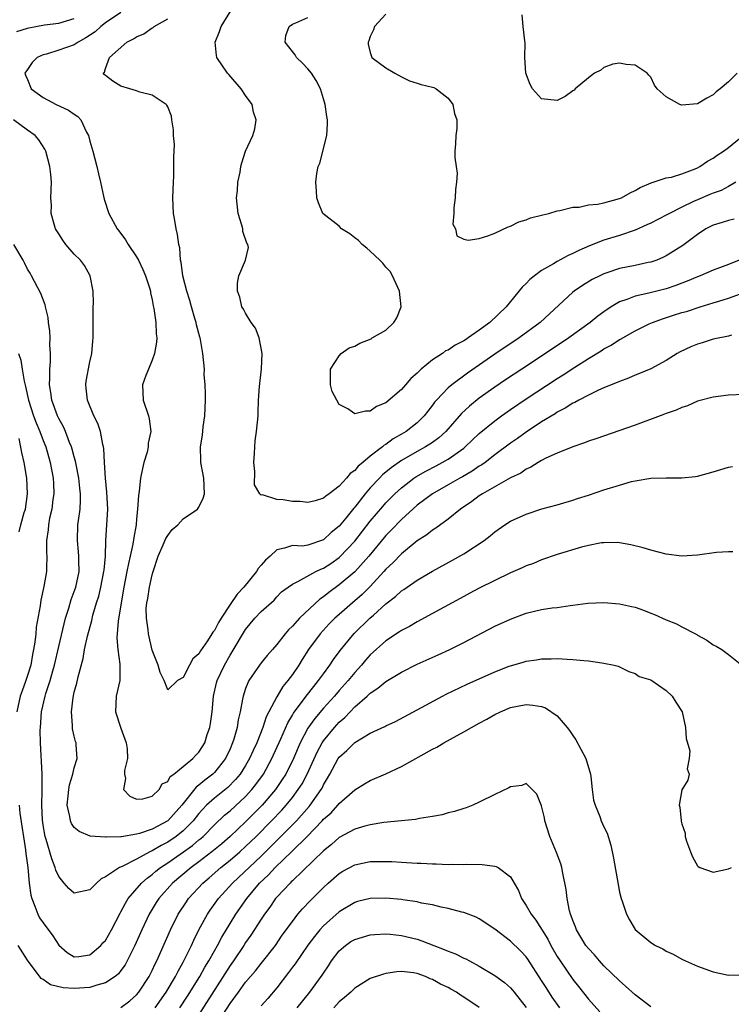
# Model space of a CAD drawing. Units: inches. Extents: x 2598000 to 2601000, y 1500000 to 1503000.
# Drawn here: x 2599154 to 2599245, y 1500989 to 1501116 of the extents above; entities that cross this region are included whole.
import ezdxf

# ---------------------------------------------------------------- set-up
doc = ezdxf.new("R2010")
doc.units = ezdxf.units.IN
doc.header["$MEASUREMENT"] = 0
doc.layers.add('LD25981500_2ft', color=71, linetype='Continuous')

msp = doc.modelspace()

# ---------------------------------------------------------------- linework, layer by layer
at = {"layer": 'LD25981500_2ft'}
for points, elevation in [([(2599153.63, 1501114.37), (2599155, 1501114.78), (2599155.17, 1501114.83), (2599156.06, 1501115), (2599157.19, 1501115.2), (2599159, 1501115.44), (2599161, 1501116.02)], 8786), ([(2599167, 1501116.79), (2599165, 1501115.45), (2599164.41, 1501115), (2599163.68, 1501114.32), (2599162.47, 1501113.53), (2599161.52, 1501113), (2599161, 1501112.66), (2599159, 1501111.95), (2599157.44, 1501111.44), (2599157, 1501111.34), (2599156.26, 1501111), (2599155.61, 1501110.39), (2599155, 1501109.48), (2599154.65, 1501109), (2599154.76, 1501108.76), (2599155, 1501108.18), (2599155.45, 1501107), (2599157, 1501105.89), (2599158.68, 1501105), (2599160.27, 1501104.27), (2599161, 1501103.74), (2599161.46, 1501103.46), (2599161.84, 1501103), (2599162.58, 1501101.42), (2599162.81, 1501101), (2599163, 1501100.26), (2599163.37, 1501099), (2599163.9, 1501097), (2599164.1, 1501096.1), (2599164.38, 1501095), (2599164.77, 1501093.23), (2599164.83, 1501092.83), (2599165.42, 1501091), (2599166.5, 1501089), (2599166.74, 1501088.74), (2599167.59, 1501087.59), (2599167.9, 1501087), (2599169, 1501085.42), (2599169.23, 1501085), (2599169.81, 1501083.81), (2599170.15, 1501083), (2599170.7, 1501081.3), (2599170.78, 1501081), (2599170.79, 1501080.79), (2599171, 1501079.89), (2599171.13, 1501079.13), (2599171.21, 1501078.79), (2599171.46, 1501077), (2599171.53, 1501075.53), (2599171.59, 1501075), (2599171.54, 1501074.46), (2599171.31, 1501073), (2599171, 1501072.14), (2599170.51, 1501071), (2599170.19, 1501070.19), (2599169.75, 1501069), (2599169.83, 1501067), (2599170.51, 1501065), (2599170.61, 1501064.61), (2599170.82, 1501063), (2599170.5, 1501061.5), (2599170.48, 1501061), (2599170.34, 1501060.34), (2599169.95, 1501059), (2599169.76, 1501058.24), (2599169.52, 1501057), (2599169.33, 1501055.33), (2599169.24, 1501054.76), (2599169.13, 1501053), (2599169, 1501051.78), (2599168.93, 1501051), (2599168.64, 1501049.37), (2599168.52, 1501048.52), (2599168.18, 1501047), (2599167.95, 1501046.05), (2599167.76, 1501045), (2599167.36, 1501043), (2599167.01, 1501041), (2599166.64, 1501038.64), (2599166.48, 1501036.48), (2599166.59, 1501035), (2599166.87, 1501033.13), (2599166.84, 1501032.84), (2599166.83, 1501031), (2599166.38, 1501029), (2599166.31, 1501027), (2599167, 1501024.9), (2599167.67, 1501023), (2599167.78, 1501022.22), (2599167.83, 1501021), (2599167.45, 1501019.45), (2599167.46, 1501019), (2599167.57, 1501018.43), (2599167.31, 1501017), (2599168.15, 1501016.15), (2599169, 1501015.77), (2599169.8, 1501015.8), (2599171, 1501016.15), (2599171.91, 1501017), (2599172.27, 1501017.73), (2599173, 1501018.05), (2599173.33, 1501018.67), (2599173.8, 1501019), (2599175, 1501019.97), (2599176.22, 1501021), (2599176.59, 1501021.41), (2599177, 1501021.8), (2599177.48, 1501022.52), (2599177.75, 1501023), (2599178.08, 1501024.08), (2599178.4, 1501025), (2599178.49, 1501025.51), (2599178.69, 1501027), (2599178.89, 1501029), (2599179.28, 1501030.72), (2599179.36, 1501031), (2599180.28, 1501033), (2599181, 1501034.26), (2599181.29, 1501034.71), (2599183, 1501037.58), (2599184.18, 1501039), (2599185, 1501039.87), (2599186.65, 1501041.35), (2599187, 1501041.75), (2599187.62, 1501042.38), (2599188.44, 1501043), (2599189, 1501043.4), (2599189.72, 1501043.72), (2599192.01, 1501045), (2599192.67, 1501045.33), (2599193, 1501045.45), (2599193.94, 1501046.06), (2599195, 1501046.8), (2599195.11, 1501046.89), (2599197, 1501048.92), (2599199, 1501051.47), (2599200.62, 1501053.38), (2599201, 1501053.81), (2599201.58, 1501054.42), (2599202.16, 1501055), (2599203, 1501055.77), (2599204.6, 1501057), (2599204.84, 1501057.16), (2599206.12, 1501057.88), (2599207.44, 1501058.56), (2599208.25, 1501059), (2599209, 1501059.44), (2599211, 1501060.85), (2599211.19, 1501061), (2599213, 1501062.72), (2599215, 1501064.37), (2599215.86, 1501065), (2599217, 1501065.81), (2599219, 1501067.17), (2599223, 1501069.79), (2599223.75, 1501070.25), (2599225.25, 1501071.25), (2599227, 1501072.36), (2599228.64, 1501073.36), (2599229, 1501073.6), (2599229.92, 1501074.08), (2599231, 1501074.8), (2599231.14, 1501074.86), (2599233, 1501075.9), (2599234.8, 1501076.8), (2599235.23, 1501077), (2599236.53, 1501077.47), (2599237.92, 1501077.92), (2599239, 1501078.26), (2599239.58, 1501078.42), (2599241.35, 1501079), (2599243, 1501079.5), (2599243.74, 1501079.73), (2599245, 1501080.11), (2599247, 1501080.85)], 8784), ([(2599246.36, 1501085), (2599245, 1501084.45), (2599243, 1501083.71), (2599241.36, 1501083), (2599241, 1501082.87), (2599239.7, 1501082.3), (2599239, 1501082.05), (2599238.24, 1501081.76), (2599237, 1501081.33), (2599234.76, 1501080.76), (2599233, 1501080.39), (2599231.95, 1501079.95), (2599231, 1501079.63), (2599229.94, 1501079), (2599229, 1501078.37), (2599228.21, 1501077.79), (2599227.24, 1501077), (2599224.49, 1501075), (2599221.5, 1501073), (2599218.44, 1501071), (2599216.38, 1501069.62), (2599215, 1501068.67), (2599213, 1501067.25), (2599211.74, 1501066.26), (2599210.7, 1501065.3), (2599208.69, 1501063), (2599207.82, 1501062.18), (2599207, 1501061.59), (2599206.1, 1501061), (2599205, 1501060.41), (2599203, 1501059.27), (2599201.68, 1501058.32), (2599200.58, 1501057.42), (2599200.18, 1501057), (2599199, 1501055.74), (2599198.36, 1501055), (2599197, 1501053.26), (2599196.87, 1501053.13), (2599195.85, 1501051.85), (2599195, 1501050.82), (2599193.99, 1501050.01), (2599193, 1501049.06), (2599191, 1501048.39), (2599190.28, 1501048.28), (2599189, 1501048.33), (2599187.99, 1501047.99), (2599187, 1501047.81), (2599186.14, 1501047), (2599185.53, 1501046.47), (2599185, 1501045.83), (2599184.6, 1501045.4), (2599184.39, 1501045), (2599182.77, 1501043), (2599181.91, 1501042.09), (2599181, 1501040.79), (2599179.84, 1501039), (2599179.53, 1501038.47), (2599179, 1501037.44), (2599178.79, 1501037.21), (2599178.67, 1501037), (2599178.09, 1501036.09), (2599177.19, 1501034.81), (2599177, 1501034.44), (2599176.22, 1501033.78), (2599175.81, 1501033), (2599175, 1501031.4), (2599174.26, 1501031), (2599173, 1501029.82), (2599172.53, 1501031), (2599172.04, 1501032.04), (2599171.76, 1501033), (2599171, 1501034.91), (2599170.53, 1501037), (2599170.5, 1501037.5), (2599170.27, 1501039), (2599170.25, 1501040.25), (2599170.32, 1501041), (2599170.44, 1501041.56), (2599170.64, 1501043), (2599171, 1501044.57), (2599171.11, 1501045), (2599171.76, 1501047), (2599172.43, 1501048.43), (2599172.75, 1501049.25), (2599173, 1501049.62), (2599173.59, 1501050.41), (2599174.31, 1501051), (2599175, 1501051.79), (2599176.82, 1501053), (2599177, 1501053.27), (2599177.55, 1501054.45), (2599177.71, 1501055), (2599177.62, 1501057), (2599177.26, 1501059), (2599177.24, 1501059.24), (2599177.22, 1501061), (2599177.48, 1501062.52), (2599177.57, 1501063.57), (2599177.77, 1501065), (2599177.84, 1501067), (2599177.85, 1501067.85), (2599177.8, 1501069), (2599177.69, 1501070.31), (2599177.7, 1501071), (2599177.51, 1501073), (2599177.21, 1501074.79), (2599177.15, 1501075), (2599177.1, 1501075.1), (2599176.68, 1501076.68), (2599176.64, 1501077), (2599176.5, 1501077.5), (2599176.05, 1501079), (2599175.83, 1501079.83), (2599175.45, 1501081), (2599174.93, 1501083), (2599174.73, 1501084.73), (2599174.64, 1501085), (2599174.56, 1501086.56), (2599174.43, 1501087), (2599174.27, 1501088.27), (2599174.09, 1501089), (2599173.9, 1501090.1), (2599173.76, 1501091), (2599173.67, 1501093), (2599173.73, 1501095), (2599173.77, 1501095.77), (2599173.8, 1501097), (2599173.78, 1501098.22), (2599173.85, 1501099.85), (2599173.76, 1501101), (2599173.75, 1501101.75), (2599173.53, 1501103), (2599173.47, 1501103.47), (2599173, 1501104.69), (2599172.9, 1501104.9), (2599172.8, 1501105), (2599171, 1501106.18), (2599169.43, 1501106.57), (2599169, 1501106.74), (2599168.15, 1501107), (2599167, 1501107.33), (2599165.96, 1501107.96), (2599165, 1501108.7), (2599164.85, 1501108.85), (2599164.73, 1501109), (2599164.87, 1501109.13), (2599165, 1501109.59), (2599165.52, 1501111), (2599167.74, 1501113), (2599168.6, 1501113.4), (2599169, 1501113.69), (2599169.93, 1501114.07), (2599171, 1501114.84), (2599171.12, 1501114.88), (2599171.25, 1501115), (2599173, 1501116)], 8782), ([(2599245.73, 1501090.27), (2599245, 1501090.09), (2599244.18, 1501089.82), (2599243, 1501089.48), (2599242.08, 1501089), (2599241, 1501088.27), (2599239.14, 1501086.86), (2599237, 1501085.54), (2599236.64, 1501085.36), (2599235.77, 1501085), (2599235, 1501084.73), (2599234.68, 1501084.68), (2599233, 1501084.31), (2599231, 1501083.92), (2599229.36, 1501083.36), (2599229, 1501083.25), (2599228.46, 1501083), (2599227.49, 1501082.51), (2599226.24, 1501081.76), (2599225.17, 1501081), (2599225, 1501080.87), (2599220.79, 1501077), (2599218.1, 1501075), (2599215, 1501072.91), (2599211.5, 1501070.5), (2599209.47, 1501069), (2599209, 1501068.59), (2599207.49, 1501067), (2599207.26, 1501066.74), (2599207, 1501066.37), (2599206.39, 1501065.61), (2599205.94, 1501065), (2599205, 1501064.09), (2599203.61, 1501063), (2599203, 1501062.63), (2599201.94, 1501062.06), (2599201, 1501061.33), (2599200.78, 1501061.22), (2599200.55, 1501061), (2599199, 1501059.82), (2599198.03, 1501059), (2599197.46, 1501058.54), (2599197, 1501057.98), (2599196.41, 1501057.59), (2599195.93, 1501057), (2599195, 1501055.98), (2599193.72, 1501055), (2599193.3, 1501054.7), (2599193, 1501054.42), (2599191.91, 1501054.09), (2599191, 1501053.87), (2599190.01, 1501054.01), (2599189, 1501054.01), (2599187.8, 1501054.2), (2599187, 1501054.25), (2599185.15, 1501054.85), (2599185, 1501054.81), (2599184.82, 1501055), (2599184.15, 1501056.15), (2599184.16, 1501057.84), (2599184.07, 1501059), (2599184.15, 1501060.15), (2599184.16, 1501061), (2599184.21, 1501061.79), (2599184.41, 1501063), (2599184.6, 1501065), (2599184.63, 1501065.37), (2599184.66, 1501067), (2599184.79, 1501068.79), (2599185.03, 1501071.03), (2599185.11, 1501073), (2599184.75, 1501075), (2599184.28, 1501076.28), (2599183.73, 1501077), (2599183, 1501078.2), (2599182.72, 1501078.72), (2599182.53, 1501079), (2599182.24, 1501080.24), (2599181.94, 1501081), (2599181.96, 1501082.04), (2599182.13, 1501083), (2599182.99, 1501085), (2599183.36, 1501086.64), (2599183.29, 1501087), (2599183.16, 1501087.16), (2599182.66, 1501088.66), (2599182.63, 1501089), (2599182.51, 1501089.49), (2599182.03, 1501091), (2599181.84, 1501093), (2599181.94, 1501093.94), (2599182.01, 1501095), (2599182.3, 1501096.3), (2599182.4, 1501097), (2599182.5, 1501097.5), (2599183, 1501099), (2599183.91, 1501101), (2599184.16, 1501101.84), (2599184.37, 1501103), (2599184, 1501104), (2599183.82, 1501105), (2599183, 1501106.12), (2599182.44, 1501107), (2599180.83, 1501108.83), (2599180.69, 1501109), (2599179.31, 1501111), (2599179.27, 1501111.27), (2599179.09, 1501113), (2599179.65, 1501114.35), (2599179.86, 1501115), (2599181.1, 1501117)], 8780), ([(2599245.94, 1501095), (2599245, 1501094.45), (2599244.04, 1501093.96), (2599243, 1501093.59), (2599242.59, 1501093.41), (2599241, 1501092.76), (2599240.51, 1501092.51), (2599239, 1501091.8), (2599237.42, 1501091), (2599237, 1501090.75), (2599235, 1501089.74), (2599234.49, 1501089.51), (2599233, 1501088.85), (2599231, 1501088.15), (2599229, 1501087.55), (2599227.16, 1501086.85), (2599225.76, 1501086.24), (2599225, 1501085.85), (2599224.4, 1501085.6), (2599223, 1501084.83), (2599222.54, 1501084.54), (2599221, 1501083.65), (2599220.09, 1501083), (2599219.49, 1501082.51), (2599219, 1501081.99), (2599218.49, 1501081.51), (2599216.45, 1501079), (2599214.35, 1501077), (2599213, 1501076.01), (2599211.57, 1501075), (2599211.22, 1501074.78), (2599211, 1501074.63), (2599209.91, 1501074.09), (2599209, 1501073.44), (2599208.67, 1501073.33), (2599208.27, 1501073), (2599207, 1501072.2), (2599205.54, 1501071), (2599205, 1501070.48), (2599204.19, 1501069.81), (2599203.53, 1501069), (2599203, 1501068.38), (2599201, 1501066.68), (2599199.82, 1501066.18), (2599199, 1501065.6), (2599198.38, 1501065.62), (2599197, 1501065.25), (2599196.1, 1501065.9), (2599195, 1501066.47), (2599194.7, 1501067), (2599194.13, 1501068.13), (2599193.91, 1501069), (2599193.9, 1501070.1), (2599193.91, 1501071), (2599195, 1501072.7), (2599195.26, 1501073), (2599196.28, 1501073.72), (2599197, 1501073.94), (2599197.68, 1501074.32), (2599199.11, 1501074.89), (2599199.25, 1501075), (2599201, 1501076.02), (2599202.04, 1501077), (2599202.43, 1501077.57), (2599202.97, 1501079), (2599202.77, 1501081), (2599202.53, 1501081.47), (2599201.84, 1501083), (2599201.54, 1501083.54), (2599201, 1501084.11), (2599200.6, 1501084.6), (2599200.22, 1501085), (2599199, 1501086.16), (2599198.55, 1501086.55), (2599197.94, 1501087), (2599197.51, 1501087.51), (2599197, 1501087.86), (2599196.36, 1501088.36), (2599195.32, 1501089), (2599195, 1501089.35), (2599192.92, 1501091), (2599192.35, 1501092.35), (2599192.14, 1501093), (2599192.1, 1501093.9), (2599192, 1501095), (2599192.12, 1501096.12), (2599192.3, 1501097), (2599192.53, 1501097.47), (2599193.44, 1501101), (2599193.52, 1501102.48), (2599193.52, 1501103), (2599193.44, 1501103.44), (2599193.23, 1501105), (2599193, 1501105.69), (2599192.61, 1501107), (2599192.05, 1501108.05), (2599191.45, 1501109), (2599191, 1501109.58), (2599190.29, 1501110.29), (2599189.52, 1501111), (2599189.35, 1501111.35), (2599189, 1501111.78), (2599188.09, 1501113), (2599188.14, 1501113.86), (2599188.6, 1501115), (2599189, 1501115.3), (2599189.46, 1501115.46), (2599191, 1501116.15)], 8778), ([(2599201, 1501116.59), (2599199.56, 1501115), (2599199.43, 1501114.57), (2599199, 1501113.72), (2599198.83, 1501113.17), (2599198.74, 1501113), (2599198.74, 1501112.74), (2599199, 1501111.65), (2599199.14, 1501111.14), (2599199.22, 1501111), (2599201, 1501109.7), (2599202.16, 1501109), (2599203, 1501108.52), (2599204.04, 1501108.04), (2599205, 1501107.71), (2599205.55, 1501107.55), (2599207, 1501107.2), (2599207.15, 1501107.15), (2599207.48, 1501107), (2599209, 1501105.78), (2599209.6, 1501105), (2599209.82, 1501103.82), (2599210.13, 1501103), (2599210.11, 1501101.89), (2599209.97, 1501101), (2599209.93, 1501099.93), (2599209.84, 1501099), (2599209.84, 1501098.16), (2599210.04, 1501097), (2599210.16, 1501096.16), (2599210.08, 1501095), (2599209.95, 1501094.05), (2599209.9, 1501093), (2599209.73, 1501091.73), (2599209.73, 1501091), (2599209.62, 1501089.62), (2599209.96, 1501089), (2599210.1, 1501088.1), (2599211, 1501087.69), (2599211.55, 1501087.55), (2599213, 1501087.79), (2599214.11, 1501088.11), (2599215, 1501088.46), (2599216.71, 1501089.29), (2599217, 1501089.37), (2599218.09, 1501089.91), (2599219, 1501090.16), (2599219.58, 1501090.42), (2599221, 1501090.75), (2599221.17, 1501090.83), (2599221.92, 1501091), (2599223, 1501091.32), (2599223.35, 1501091.35), (2599225, 1501091.81), (2599225.81, 1501091.81), (2599227, 1501092.09), (2599228.18, 1501092.18), (2599229, 1501092.37), (2599231, 1501092.9), (2599231.25, 1501093), (2599232.35, 1501093.65), (2599233, 1501093.93), (2599233.66, 1501094.34), (2599235.07, 1501094.93), (2599235.32, 1501095), (2599237, 1501095.57), (2599237.66, 1501095.66), (2599239, 1501096.07), (2599240.72, 1501096.72), (2599241, 1501096.84), (2599241.3, 1501097), (2599242.29, 1501097.71), (2599243, 1501098.1), (2599243.52, 1501098.48), (2599244.34, 1501099), (2599245, 1501099.48), (2599246.89, 1501101)], 8776), ([(2599246.08, 1501109), (2599245, 1501107.89), (2599243.91, 1501107), (2599243.4, 1501106.6), (2599243, 1501106.22), (2599242.19, 1501105.81), (2599241, 1501105.05), (2599239, 1501104.91), (2599238.74, 1501105), (2599237, 1501105.95), (2599235.81, 1501107), (2599235.47, 1501107.47), (2599235, 1501108.49), (2599234.74, 1501108.74), (2599234.56, 1501109), (2599233, 1501110.04), (2599231.86, 1501110.14), (2599231, 1501110.3), (2599230.15, 1501110.15), (2599229, 1501109.74), (2599228.6, 1501109.4), (2599227.79, 1501109), (2599227, 1501108.42), (2599225.31, 1501107), (2599225.16, 1501106.84), (2599225, 1501106.75), (2599224, 1501106), (2599223, 1501105.49), (2599221, 1501105.73), (2599219.84, 1501107), (2599219.53, 1501107.53), (2599218.96, 1501109), (2599218.85, 1501111), (2599218.89, 1501112.89), (2599218.84, 1501113.16), (2599218.63, 1501115), (2599218.49, 1501116.49)], 8774), ([(2599245.36, 1501075.36), (2599245, 1501075.25), (2599243, 1501074.84), (2599241.61, 1501074.39), (2599241, 1501074.21), (2599240.14, 1501073.86), (2599238.78, 1501073.22), (2599238.41, 1501073), (2599237, 1501072.12), (2599235, 1501071.04), (2599233.57, 1501070.43), (2599233, 1501070.21), (2599232.16, 1501069.84), (2599231, 1501069.43), (2599229, 1501068.6), (2599228.29, 1501068.29), (2599227, 1501067.65), (2599225.76, 1501067), (2599225.28, 1501066.72), (2599225, 1501066.61), (2599224.03, 1501065.97), (2599223, 1501065.47), (2599222.72, 1501065.28), (2599221, 1501064.23), (2599219, 1501062.91), (2599217.9, 1501062.1), (2599217, 1501061.49), (2599215, 1501059.99), (2599213.73, 1501059), (2599213.31, 1501058.69), (2599213, 1501058.52), (2599212.1, 1501057.9), (2599210.82, 1501057.18), (2599210.48, 1501057), (2599209, 1501056.14), (2599206.97, 1501055), (2599205, 1501053.52), (2599203, 1501051.71), (2599201.69, 1501050.31), (2599201, 1501049.62), (2599198.81, 1501047), (2599197, 1501044.95), (2599195, 1501043.28), (2599193.67, 1501042.33), (2599193, 1501041.76), (2599192.54, 1501041.46), (2599189.9, 1501039), (2599189, 1501037.99), (2599188.49, 1501037.51), (2599188.07, 1501037), (2599187, 1501035.62), (2599186.44, 1501035), (2599185.78, 1501034.22), (2599185, 1501033.29), (2599184.77, 1501033), (2599183.43, 1501031), (2599183.28, 1501030.72), (2599183, 1501029.99), (2599182.67, 1501029), (2599182.61, 1501028.61), (2599182.29, 1501027), (2599182.04, 1501025.96), (2599181.9, 1501025), (2599181.49, 1501023.49), (2599181.33, 1501023), (2599181, 1501022.23), (2599180.42, 1501021), (2599179, 1501019.19), (2599178.81, 1501019), (2599177.78, 1501018.22), (2599177, 1501017.56), (2599176.67, 1501017.33), (2599174.8, 1501015), (2599173, 1501013), (2599171, 1501011.94), (2599169.36, 1501011.36), (2599169, 1501011.27), (2599167.06, 1501010.94), (2599167, 1501010.92), (2599165.1, 1501010.9), (2599165, 1501010.88), (2599163.04, 1501011.04), (2599161.61, 1501011.61), (2599161, 1501012.13), (2599160.65, 1501012.65), (2599160.52, 1501013), (2599160.45, 1501013.55), (2599160.1, 1501015), (2599160.21, 1501016.21), (2599160.3, 1501017), (2599160.4, 1501017.6), (2599160.83, 1501019), (2599161, 1501019.8), (2599161.37, 1501021), (2599161.25, 1501022.75), (2599161.25, 1501023), (2599161.18, 1501023.18), (2599161, 1501023.87), (2599160.79, 1501024.79), (2599160.77, 1501025), (2599160.78, 1501025.22), (2599160.63, 1501027), (2599160.85, 1501028.85), (2599161, 1501029.52), (2599161.33, 1501030.67), (2599161.5, 1501031.5), (2599162.14, 1501033.86), (2599162.32, 1501035), (2599162.69, 1501036.69), (2599163.26, 1501038.74), (2599163.4, 1501039.4), (2599163.87, 1501041), (2599164.15, 1501041.85), (2599164.42, 1501043), (2599164.81, 1501045), (2599164.82, 1501045.18), (2599165, 1501047), (2599165.07, 1501049), (2599165.2, 1501051), (2599165.3, 1501053), (2599165.2, 1501055.2), (2599165.01, 1501057), (2599164.89, 1501059), (2599164.8, 1501060.8), (2599164.76, 1501061), (2599164.66, 1501061.34), (2599164.36, 1501063), (2599164.03, 1501064.03), (2599163.53, 1501065), (2599162.69, 1501067), (2599162.55, 1501068.55), (2599162.49, 1501069), (2599162.55, 1501069.45), (2599163, 1501071.94), (2599163.25, 1501073), (2599163.39, 1501074.61), (2599163.44, 1501075), (2599163.44, 1501079), (2599163.46, 1501079.46), (2599163.44, 1501081), (2599163.06, 1501083), (2599162.3, 1501084.3), (2599161.8, 1501085), (2599161, 1501085.77), (2599159.94, 1501087), (2599159.55, 1501087.55), (2599159, 1501088.36), (2599158.6, 1501089), (2599158.4, 1501089.6), (2599158.02, 1501091), (2599158.06, 1501092.06), (2599158, 1501093), (2599158.09, 1501095), (2599157.98, 1501095.98), (2599157.88, 1501097), (2599157.34, 1501099), (2599157.23, 1501099.24), (2599156.46, 1501100.46), (2599156, 1501101), (2599155, 1501101.69), (2599153.21, 1501103)], 8786), ([(2599247, 1501067.76), (2599245, 1501067.67), (2599243, 1501067.42), (2599241, 1501066.87), (2599239.71, 1501066.29), (2599239, 1501066.09), (2599238.28, 1501065.72), (2599237, 1501065.3), (2599236.79, 1501065.21), (2599236.2, 1501065), (2599233, 1501063.81), (2599227.97, 1501062.03), (2599227, 1501061.73), (2599226.48, 1501061.52), (2599225, 1501061.04), (2599223, 1501060.22), (2599221.55, 1501059.55), (2599221, 1501059.26), (2599220.56, 1501059), (2599219.61, 1501058.39), (2599219, 1501058.14), (2599218.34, 1501057.66), (2599217, 1501057.03), (2599213.4, 1501055), (2599213, 1501054.73), (2599212.02, 1501053.98), (2599210.59, 1501053), (2599209, 1501051.72), (2599207.42, 1501050.58), (2599207, 1501050.34), (2599206.26, 1501049.74), (2599205, 1501048.94), (2599203, 1501047.29), (2599201.89, 1501046.11), (2599201, 1501045.29), (2599200.75, 1501045), (2599199, 1501043.1), (2599197.95, 1501042.05), (2599196.71, 1501041), (2599195, 1501039.51), (2599194.44, 1501039), (2599193.73, 1501038.27), (2599192.55, 1501037), (2599191.09, 1501035), (2599190.27, 1501033.73), (2599189.82, 1501033), (2599189, 1501031.79), (2599188.42, 1501031), (2599187.77, 1501030.23), (2599187, 1501028.92), (2599185.64, 1501026.36), (2599185.21, 1501025), (2599184.42, 1501023), (2599183.96, 1501022.04), (2599183.51, 1501021), (2599183, 1501020.12), (2599182.29, 1501019), (2599181.71, 1501018.29), (2599180.72, 1501017.28), (2599179, 1501015.9), (2599177.99, 1501015), (2599177.49, 1501014.51), (2599177, 1501013.94), (2599176.27, 1501013), (2599175, 1501011.72), (2599174.09, 1501011), (2599173, 1501010.27), (2599172.16, 1501009.84), (2599171, 1501009.14), (2599170.7, 1501009), (2599169, 1501008.05), (2599167.13, 1501007.13), (2599166.81, 1501007), (2599165, 1501005.82), (2599164.45, 1501005.55), (2599163.85, 1501005), (2599163, 1501004.14), (2599161, 1501003.72), (2599160.31, 1501004.31), (2599159.69, 1501005), (2599159, 1501005.84), (2599158.65, 1501006.65), (2599158.57, 1501007), (2599158.11, 1501008.11), (2599157.41, 1501010.59), (2599157.27, 1501011), (2599157.21, 1501011.21), (2599157, 1501012.48), (2599156.92, 1501013.08), (2599156.84, 1501015), (2599156.88, 1501016.88), (2599156.86, 1501017.14), (2599156.86, 1501019), (2599156.67, 1501023), (2599156.64, 1501024.64), (2599156.65, 1501025), (2599156.8, 1501027), (2599157.26, 1501029), (2599157.36, 1501029.36), (2599157.91, 1501031), (2599158.24, 1501032.24), (2599158.46, 1501033), (2599159, 1501035.4), (2599159.69, 1501038.31), (2599159.88, 1501039), (2599160.29, 1501040.29), (2599160.6, 1501041.4), (2599161, 1501042.45), (2599161.19, 1501043), (2599161.61, 1501045), (2599161.58, 1501046.42), (2599161.59, 1501047), (2599161.55, 1501047.55), (2599161.4, 1501049), (2599161.48, 1501051), (2599161.54, 1501051.54), (2599161.74, 1501053), (2599161.81, 1501054.19), (2599161.8, 1501055), (2599161.71, 1501055.71), (2599161.58, 1501057), (2599161.23, 1501058.77), (2599161.17, 1501059.17), (2599161, 1501059.73), (2599160.74, 1501060.74), (2599160.66, 1501061), (2599160.41, 1501061.59), (2599159.88, 1501063), (2599159.61, 1501063.61), (2599159, 1501064.64), (2599158.83, 1501065), (2599158.12, 1501067), (2599158, 1501068), (2599157.83, 1501069), (2599157.87, 1501069.87), (2599157.86, 1501071), (2599157.93, 1501071.93), (2599157.93, 1501073), (2599157.86, 1501074.14), (2599157.89, 1501075), (2599157.87, 1501075.87), (2599157.7, 1501077), (2599157.64, 1501077.64), (2599157.31, 1501079), (2599157.26, 1501079.26), (2599156.73, 1501080.73), (2599155.53, 1501083), (2599155.32, 1501083.32), (2599155, 1501083.85), (2599154.63, 1501084.63), (2599154.44, 1501085), (2599153.26, 1501087)], 8788), ([(2599153.84, 1501073), (2599154.15, 1501072.15), (2599154.31, 1501071), (2599154.56, 1501069.44), (2599154.76, 1501068.76), (2599155.12, 1501067), (2599155.77, 1501065), (2599156.09, 1501064.09), (2599156.56, 1501063), (2599157, 1501061.83), (2599157.34, 1501061), (2599157.92, 1501059), (2599158.3, 1501057), (2599158.32, 1501056.32), (2599158.38, 1501055), (2599158.27, 1501054.27), (2599158.11, 1501053), (2599157.84, 1501051.84), (2599157.68, 1501051), (2599157.64, 1501050.36), (2599157.44, 1501049), (2599157.43, 1501047.43), (2599157.47, 1501047), (2599157.43, 1501045.43), (2599157.43, 1501045), (2599157.09, 1501043.09), (2599156.69, 1501041.31), (2599156.62, 1501040.62), (2599156.12, 1501037.88), (2599156.05, 1501037), (2599155.93, 1501035.93), (2599155.77, 1501035), (2599155.64, 1501034.36), (2599155.41, 1501033), (2599155, 1501031.64), (2599154.79, 1501031), (2599154.3, 1501029.7), (2599154.07, 1501029), (2599153.63, 1501027)], 8790), ([(2599153.91, 1501050.09), (2599154.14, 1501051), (2599154.58, 1501052.58), (2599154.72, 1501053), (2599154.99, 1501055), (2599154.91, 1501057), (2599154.58, 1501059), (2599154.28, 1501060.28), (2599153.92, 1501062.08)], 8792), ([(2599153.93, 1501015), (2599154.02, 1501013.98), (2599154.73, 1501009.27), (2599154.78, 1501008.78), (2599155.02, 1501006.98), (2599155.23, 1501005), (2599155.43, 1501003.43), (2599155.55, 1501003), (2599155.96, 1501002.04), (2599156.31, 1501001), (2599156.55, 1501000.55), (2599157, 1500999.88), (2599158.24, 1500998.24), (2599159, 1500997.01), (2599160.1, 1500996.1), (2599161, 1500995.52), (2599161.57, 1500995.57), (2599163, 1500995.78), (2599164.43, 1500997), (2599164.69, 1500997.31), (2599165, 1500997.61), (2599165.76, 1500999), (2599166.88, 1501001.12), (2599167, 1501001.3), (2599167.57, 1501002.43), (2599167.93, 1501003), (2599169.64, 1501005), (2599170.35, 1501005.65), (2599171, 1501006.1), (2599171.48, 1501006.52), (2599172.09, 1501007), (2599173, 1501007.61), (2599176.17, 1501009.83), (2599177, 1501010.54), (2599177.26, 1501010.74), (2599177.55, 1501011), (2599179, 1501012.48), (2599180.3, 1501013.7), (2599181, 1501014.28), (2599183, 1501016.13), (2599183.8, 1501017), (2599184.33, 1501017.67), (2599185.29, 1501019), (2599186.38, 1501021), (2599187.51, 1501023.51), (2599188.41, 1501025.59), (2599189, 1501026.55), (2599189.16, 1501026.84), (2599190.78, 1501029), (2599191.74, 1501030.26), (2599192.37, 1501031), (2599193, 1501031.89), (2599193.83, 1501033), (2599194.29, 1501033.71), (2599195.13, 1501034.87), (2599196.94, 1501037.06), (2599198.96, 1501039), (2599199.42, 1501039.42), (2599201, 1501040.84), (2599202.22, 1501041.78), (2599203, 1501042.52), (2599203.3, 1501042.7), (2599205, 1501043.9), (2599207, 1501045.07), (2599209.54, 1501046.46), (2599211, 1501047.3), (2599213.63, 1501049), (2599214.41, 1501049.59), (2599215, 1501050.11), (2599216.28, 1501051), (2599217, 1501051.47), (2599219, 1501052.39), (2599221.04, 1501053.04), (2599223, 1501053.59), (2599225, 1501054.18), (2599225.61, 1501054.39), (2599227, 1501054.82), (2599229, 1501055.48), (2599231, 1501056.11), (2599232.55, 1501056.55), (2599233, 1501056.65), (2599235, 1501057.01), (2599237, 1501057.06), (2599238.98, 1501057.02), (2599240.77, 1501057.23), (2599241, 1501057.27), (2599243, 1501057.8), (2599245, 1501058.39), (2599245.51, 1501058.49)], 8790), ([(2599245.55, 1501047.55), (2599245, 1501047.54), (2599243.44, 1501047.44), (2599241, 1501047.09), (2599239, 1501046.97), (2599237, 1501047.22), (2599235, 1501047.74), (2599234.03, 1501048.03), (2599232.44, 1501048.44), (2599231, 1501048.68), (2599230.72, 1501048.72), (2599229, 1501048.71), (2599228.68, 1501048.68), (2599227, 1501048.35), (2599226.13, 1501048.13), (2599223, 1501047.18), (2599221, 1501046.51), (2599219.94, 1501046.06), (2599219, 1501045.72), (2599218.52, 1501045.48), (2599217, 1501044.82), (2599215, 1501043.87), (2599213, 1501042.86), (2599211.79, 1501042.21), (2599211, 1501041.8), (2599207, 1501039.62), (2599205, 1501038.55), (2599204.03, 1501037.97), (2599203, 1501037.45), (2599202.75, 1501037.25), (2599201, 1501036.12), (2599199, 1501034.31), (2599198.39, 1501033.61), (2599197.89, 1501033), (2599197, 1501032.04), (2599196.16, 1501031), (2599195, 1501029.72), (2599194.39, 1501029), (2599193, 1501027.45), (2599191.88, 1501026.12), (2599191, 1501024.88), (2599190, 1501023), (2599189.14, 1501021), (2599188.15, 1501019), (2599187.71, 1501018.29), (2599186.83, 1501017), (2599185.11, 1501015), (2599183, 1501012.87), (2599181.03, 1501011), (2599179.95, 1501010.05), (2599178.67, 1501009), (2599177, 1501007.72), (2599176.01, 1501007), (2599173.62, 1501005), (2599171.84, 1501003), (2599171.51, 1501002.49), (2599170.62, 1501001), (2599169.67, 1500999), (2599168.78, 1500997), (2599167.8, 1500995), (2599167.52, 1500994.48), (2599167, 1500993.77), (2599166.66, 1500993.34), (2599166.25, 1500993), (2599165, 1500992.17), (2599163.91, 1500991.91), (2599163, 1500991.6), (2599161, 1500991.47), (2599159.56, 1500991.56), (2599157.94, 1500991.94), (2599157, 1500992.62), (2599156.76, 1500992.76), (2599155, 1500995.12), (2599153.79, 1500997)], 8792), ([(2599167, 1500989.01), (2599168.14, 1500989.86), (2599169, 1500990.64), (2599169.29, 1500991), (2599170.61, 1500993), (2599171, 1500993.77), (2599171.38, 1500994.62), (2599171.59, 1500995), (2599173.34, 1500999), (2599174.34, 1501001), (2599175.39, 1501002.61), (2599175.66, 1501003), (2599177.5, 1501005), (2599178.32, 1501005.68), (2599179.82, 1501007), (2599181, 1501007.93), (2599182.24, 1501009), (2599183, 1501009.68), (2599184.36, 1501011), (2599186.33, 1501013), (2599187.63, 1501014.37), (2599188.2, 1501015), (2599189, 1501015.99), (2599189.76, 1501017), (2599190.24, 1501017.76), (2599190.89, 1501019), (2599192.17, 1501021.83), (2599192.82, 1501023), (2599193, 1501023.27), (2599194.42, 1501025), (2599195, 1501025.65), (2599195.72, 1501026.28), (2599197, 1501027.62), (2599198.6, 1501029), (2599199, 1501029.38), (2599199.99, 1501030.01), (2599201, 1501030.89), (2599203, 1501032.1), (2599205, 1501033.1), (2599207.7, 1501034.3), (2599209.21, 1501035), (2599211, 1501035.91), (2599215, 1501037.98), (2599217, 1501038.91), (2599219, 1501039.65), (2599221, 1501040.12), (2599222.33, 1501040.33), (2599223, 1501040.41), (2599224.66, 1501040.66), (2599225, 1501040.69), (2599226.95, 1501040.95), (2599229, 1501041.03), (2599231, 1501040.86), (2599232.53, 1501040.53), (2599233, 1501040.42), (2599234.06, 1501040.06), (2599235, 1501039.68), (2599235.5, 1501039.5), (2599237, 1501038.8), (2599238.31, 1501038.31), (2599239, 1501037.89), (2599240.73, 1501037), (2599240.91, 1501036.91), (2599241, 1501036.83), (2599242.19, 1501036.19), (2599243, 1501035.61), (2599243.41, 1501035.41), (2599244.13, 1501035), (2599245, 1501034.34), (2599246.69, 1501033)], 8794), ([(2599171.4, 1500989), (2599172.8, 1500991), (2599174, 1500993), (2599174.32, 1500993.68), (2599175, 1500994.85), (2599175.17, 1500995.17), (2599176.05, 1500997), (2599176.34, 1500997.66), (2599177.01, 1500998.99), (2599178.09, 1501001), (2599178.46, 1501001.54), (2599179.29, 1501002.71), (2599179.5, 1501003), (2599181.31, 1501005), (2599185, 1501008.47), (2599186.28, 1501009.72), (2599187, 1501010.45), (2599187.28, 1501010.72), (2599189.51, 1501013), (2599191.16, 1501014.84), (2599191.28, 1501015), (2599192.7, 1501017), (2599192.81, 1501017.19), (2599193, 1501017.61), (2599193.52, 1501018.48), (2599193.79, 1501019), (2599194.87, 1501021), (2599195, 1501021.19), (2599195.98, 1501022.02), (2599197, 1501023.05), (2599199, 1501024.23), (2599200.89, 1501025.11), (2599201, 1501025.18), (2599202.23, 1501025.77), (2599205, 1501027.23), (2599208.28, 1501029), (2599208.76, 1501029.24), (2599211.45, 1501030.55), (2599215, 1501032.13), (2599216.85, 1501032.85), (2599217, 1501032.91), (2599218.63, 1501033.37), (2599219, 1501033.5), (2599220.34, 1501033.66), (2599221, 1501033.78), (2599222.22, 1501033.78), (2599223, 1501033.82), (2599224.26, 1501033.74), (2599225, 1501033.72), (2599226.43, 1501033.57), (2599227, 1501033.54), (2599228.71, 1501033.29), (2599229, 1501033.26), (2599230.31, 1501033), (2599230.84, 1501032.85), (2599231, 1501032.76), (2599232.19, 1501032.19), (2599233, 1501031.91), (2599233.54, 1501031.54), (2599235, 1501031.09), (2599237, 1501029.75), (2599237.74, 1501029), (2599238.24, 1501028.24), (2599239.02, 1501027), (2599239.48, 1501025), (2599239.55, 1501023.55), (2599240.01, 1501021.99), (2599239.95, 1501021), (2599239.69, 1501019.69), (2599239.94, 1501019), (2599239.78, 1501018.22), (2599239, 1501016.99), (2599238.65, 1501015), (2599238.76, 1501014.76), (2599238.9, 1501013), (2599238.93, 1501012.93), (2599239, 1501012.61), (2599239.41, 1501011.41), (2599239.43, 1501011), (2599239.6, 1501010.4), (2599240.09, 1501009), (2599240.37, 1501008.37), (2599241, 1501007.22), (2599241.11, 1501007.11), (2599241.31, 1501007), (2599243, 1501006.39), (2599245, 1501006.81), (2599245.39, 1501007)], 8796), ([(2599174.56, 1500989), (2599175.53, 1500990.47), (2599177.1, 1500993), (2599177.78, 1500994.22), (2599178.27, 1500995), (2599179, 1500996.3), (2599179.41, 1500997), (2599179.95, 1500998.05), (2599181, 1500999.79), (2599181.74, 1501001), (2599183.14, 1501003), (2599184.8, 1501005), (2599185.93, 1501006.07), (2599186.79, 1501007), (2599188.94, 1501009.06), (2599190.9, 1501011), (2599192.82, 1501013), (2599193, 1501013.2), (2599193.96, 1501014.04), (2599194.85, 1501015), (2599195, 1501015.2), (2599197, 1501016.97), (2599198.25, 1501017.75), (2599199, 1501018.17), (2599201, 1501019.03), (2599203, 1501019.98), (2599207, 1501022.18), (2599207.54, 1501022.46), (2599208.43, 1501023), (2599211, 1501024.42), (2599212, 1501025), (2599213, 1501025.55), (2599213.95, 1501026.05), (2599215, 1501026.66), (2599215.7, 1501027), (2599217, 1501027.54), (2599219, 1501027.92), (2599219.85, 1501027.85), (2599221, 1501027.66), (2599221.51, 1501027.51), (2599223, 1501026.49), (2599224.27, 1501025), (2599224.58, 1501024.58), (2599225, 1501023.96), (2599225.4, 1501023.4), (2599226.68, 1501021), (2599227.26, 1501019), (2599227.32, 1501018.68), (2599227.48, 1501017), (2599227.66, 1501015.66), (2599227.86, 1501015), (2599228.47, 1501013.53), (2599228.66, 1501013), (2599229, 1501012.22), (2599229.39, 1501011.39), (2599229.87, 1501009.87), (2599230.21, 1501008.21), (2599230.81, 1501004.81), (2599231, 1501003.85), (2599231.21, 1501003), (2599231.34, 1501002.66), (2599231.89, 1501001), (2599232.28, 1501000.28), (2599233.02, 1500999.02), (2599235, 1500997.36), (2599235.6, 1500997), (2599236.55, 1500996.55), (2599237, 1500996.27), (2599237.88, 1500995.88), (2599239, 1500995.25), (2599239.47, 1500995), (2599241, 1500994.33), (2599243, 1500993.59), (2599245, 1500993.17), (2599246.78, 1500993.22)], 8798), ([(2599235, 1500989.09), (2599233, 1500990.65), (2599231.78, 1500991.78), (2599231, 1500992.43), (2599229, 1500994.38), (2599228.42, 1500995), (2599227.77, 1500995.77), (2599227, 1500996.59), (2599226.69, 1500997), (2599226.17, 1500997.83), (2599225.47, 1500999), (2599225.36, 1500999.36), (2599225, 1501000.18), (2599224.8, 1501000.8), (2599224.7, 1501001), (2599224.57, 1501001.43), (2599224.27, 1501003), (2599224.16, 1501004.16), (2599223.71, 1501006.29), (2599223.59, 1501007), (2599223.45, 1501007.45), (2599222.92, 1501008.92), (2599222.07, 1501011), (2599221.42, 1501013), (2599221.36, 1501013.36), (2599221, 1501014.92), (2599220.4, 1501016.4), (2599219, 1501017.78), (2599218.46, 1501017.54), (2599217, 1501017.34), (2599216.78, 1501017.22), (2599215, 1501016.38), (2599213, 1501015.39), (2599212.18, 1501015), (2599211.32, 1501014.68), (2599211, 1501014.59), (2599209.81, 1501014.19), (2599209, 1501014), (2599208.23, 1501013.77), (2599207, 1501013.55), (2599205.31, 1501013.31), (2599204.82, 1501013.18), (2599200.76, 1501012.76), (2599199, 1501012.47), (2599198.29, 1501012.29), (2599197, 1501011.91), (2599195, 1501010.84), (2599194.04, 1501009.96), (2599193, 1501009.14), (2599189, 1501005.29), (2599188.86, 1501005.14), (2599188.7, 1501005), (2599187, 1501003.2), (2599186.83, 1501003), (2599186.09, 1501001.91), (2599185.41, 1501001), (2599185, 1501000.38), (2599183.68, 1500998.32), (2599183, 1500997.37), (2599182.77, 1500997), (2599181.43, 1500995), (2599181, 1500994.4), (2599177, 1500988.11)], 8800), ([(2599179.23, 1500986.77), (2599181, 1500989.53), (2599182.09, 1500991), (2599183, 1500992.26), (2599184.27, 1500993.73), (2599185, 1500994.69), (2599186.82, 1500997), (2599187.71, 1500998.29), (2599189, 1501000.08), (2599189.72, 1501001), (2599190.3, 1501001.7), (2599191.28, 1501002.72), (2599193, 1501004.44), (2599193.6, 1501005), (2599195, 1501006.24), (2599195.48, 1501006.52), (2599197, 1501007.34), (2599199, 1501007.75), (2599199.78, 1501007.78), (2599201, 1501007.78), (2599201.76, 1501007.76), (2599203, 1501007.68), (2599203.65, 1501007.65), (2599205, 1501007.56), (2599205.55, 1501007.55), (2599207, 1501007.47), (2599207.47, 1501007.47), (2599209, 1501007.4), (2599209.42, 1501007.42), (2599211, 1501007.39), (2599211.41, 1501007.41), (2599213.38, 1501007.38), (2599215, 1501007.18), (2599215.15, 1501007.15), (2599215.41, 1501007), (2599217, 1501005.81), (2599217.48, 1501005), (2599218.03, 1501004.03), (2599218.42, 1501003), (2599219, 1501002.12), (2599219.64, 1501001), (2599220.25, 1501000.25), (2599221.79, 1500997.79), (2599222.19, 1500997), (2599223, 1500995.58), (2599223.37, 1500995), (2599225, 1500992.62), (2599225.74, 1500991.74), (2599227, 1500990.1), (2599228.46, 1500988.46)], 8802), ([(2599223.32, 1500989), (2599222.36, 1500990.36), (2599221.57, 1500991.57), (2599221, 1500992.5), (2599219.22, 1500995.22), (2599219, 1500995.54), (2599218.29, 1500996.29), (2599217, 1500997.54), (2599215, 1500999.06), (2599213, 1501000.42), (2599212.61, 1501000.61), (2599211, 1501001.21), (2599210.74, 1501001.26), (2599209, 1501001.75), (2599208.08, 1501001.92), (2599207, 1501002.21), (2599205.56, 1501002.44), (2599205, 1501002.58), (2599203.17, 1501002.83), (2599203, 1501002.87), (2599201, 1501003.07), (2599199, 1501003.04), (2599197.38, 1501002.62), (2599197, 1501002.51), (2599195, 1501001.3), (2599193, 1500999.53), (2599192.52, 1500999), (2599191.84, 1500998.16), (2599191, 1500997.02), (2599189.35, 1500994.65), (2599189, 1500994.19), (2599188.5, 1500993.5), (2599187, 1500991.56), (2599185.84, 1500990.16), (2599185, 1500989.23)], 8804), ([(2599189.63, 1500989), (2599191.23, 1500991), (2599192.83, 1500993.17), (2599193, 1500993.45), (2599193.64, 1500994.36), (2599194.04, 1500995), (2599195, 1500996.29), (2599195.82, 1500997), (2599196.52, 1500997.48), (2599197, 1500997.77), (2599199, 1500998.34), (2599199.6, 1500998.4), (2599201, 1500998.47), (2599201.56, 1500998.44), (2599203, 1500998.27), (2599205, 1500997.78), (2599205.6, 1500997.6), (2599207.14, 1500997), (2599208.49, 1500996.49), (2599209, 1500996.27), (2599209.92, 1500995.92), (2599211, 1500995.37), (2599211.26, 1500995.26), (2599211.72, 1500995), (2599213, 1500994.33), (2599215, 1500993.14), (2599216.24, 1500992.24), (2599217, 1500991.53), (2599217.25, 1500991.25), (2599217.46, 1500991), (2599219, 1500989.01)], 8806), ([(2599213, 1500989.04), (2599211, 1500990.37), (2599210.59, 1500990.59), (2599210.05, 1500991), (2599209.36, 1500991.36), (2599209, 1500991.57), (2599208.02, 1500992.02), (2599207, 1500992.61), (2599206.71, 1500992.71), (2599206.1, 1500993), (2599205, 1500993.38), (2599204.53, 1500993.47), (2599203, 1500993.64), (2599202.39, 1500993.61), (2599201, 1500993.39), (2599200.68, 1500993.32), (2599199, 1500992.76), (2599197, 1500991.51), (2599196.51, 1500991), (2599195.71, 1500990.29), (2599195, 1500989.73), (2599194.33, 1500989)], 8808)]:
    msp.add_lwpolyline(points, dxfattribs=dict(at, elevation=elevation))

doc.saveas('drawing.dxf')
